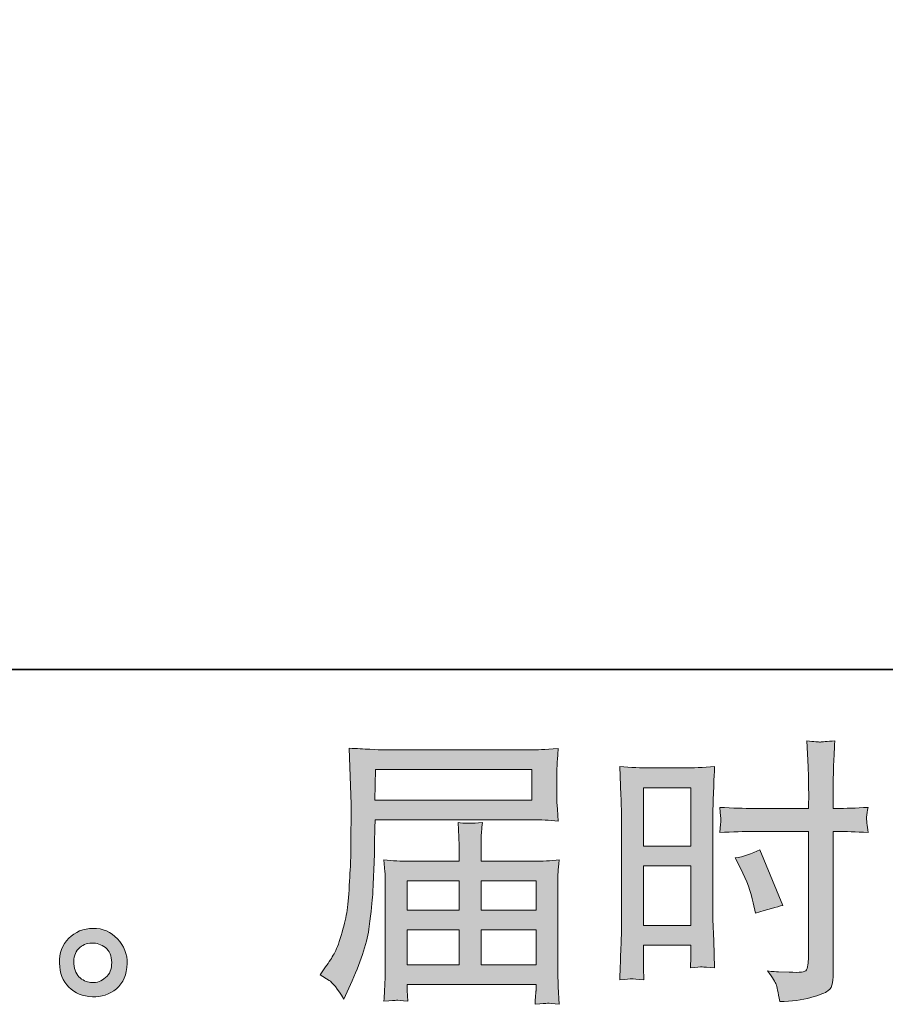
# Model space of a CAD drawing. Units: inches. Extents: x -525 to 223, y -128 to 404.
# Drawn here: x -98 to -40, y -128 to -63 of the extents above; entities that cross this region are included whole.
import ezdxf

# ---------------------------------------------------------------- set-up
doc = ezdxf.new("R2010")
doc.units = ezdxf.units.IN
doc.header["$MEASUREMENT"] = 0
doc.layers.add('图层 1', color=7, linetype='Continuous')

msp = doc.modelspace()

# ---------------------------------------------------------------- hatches: boundary and pattern name
at = {"layer": '图层 1'}
h = msp.add_hatch(color=7, dxfattribs=at)
h.dxf.hatch_style = 2
h.paths.add_polyline_path([(-56.614, -113.83), (-53.439, -113.83), (-53.439, -117.749), (-56.614, -117.749)])
h.paths.add_polyline_path([(-56.614, -119.06), (-53.439, -119.06), (-53.439, -123.029), (-56.614, -123.029)])
edge = h.paths.add_edge_path()
edge.add_spline(control_points=[(-50.115, -119.256), (-49.718, -120.037), (-49.439, -120.793), (-49.276, -121.525), (-49.276, -121.525), (-49.127, -122.214), (-49.127, -122.214), (-48.312, -121.966), (-47.701, -121.792), (-47.304, -121.693), (-47.304, -121.693), (-48.833, -117.972), (-48.833, -117.972), (-49.388, -118.257), (-49.94, -118.443), (-50.485, -118.527), (-50.485, -118.527), (-50.115, -119.256), (-50.115, -119.256)], knot_values=[0, 0, 0, 0, 1, 1, 1, 2, 2, 2, 3, 3, 3, 4, 4, 4, 5, 5, 5, 6, 6, 6, 6], degree=3, periodic=0)
edge = h.paths.add_edge_path()
edge.add_spline(control_points=[(-57.401, -126.601), (-57.304, -126.598), (-57.023, -126.623), (-56.58, -126.672), (-56.58, -126.672), (-56.614, -125.872), (-56.614, -125.872), (-56.614, -125.872), (-56.614, -125.054), (-56.614, -125.054), (-56.614, -125.054), (-56.614, -124.347), (-56.614, -124.347), (-56.614, -124.347), (-53.439, -124.347), (-53.439, -124.347), (-53.439, -124.347), (-53.439, -124.756), (-53.439, -124.756), (-53.439, -125.091), (-53.445, -125.296), (-53.451, -125.37), (-53.459, -125.444), (-53.465, -125.612), (-53.477, -125.872), (-53.068, -125.823), (-52.814, -125.798), (-52.699, -125.804), (-52.588, -125.807), (-52.309, -125.835), (-51.864, -125.872), (-51.864, -125.872), (-51.918, -124.068), (-51.918, -124.068), (-51.918, -124.068), (-51.975, -122.648), (-51.975, -122.648), (-51.975, -122.648), (-51.975, -115.746), (-51.975, -115.746), (-51.975, -115.454), (-51.969, -115.039), (-51.95, -114.512), (-51.93, -113.978), (-51.899, -113.284), (-51.864, -112.422), (-52.614, -112.484), (-53.315, -112.515), (-53.972, -112.515), (-53.972, -112.515), (-56.119, -112.515), (-56.119, -112.515), (-56.764, -112.515), (-57.459, -112.484), (-58.189, -112.422), (-58.189, -112.422), (-58.116, -114.344), (-58.116, -114.344), (-58.091, -114.946), (-58.077, -115.584), (-58.077, -116.248), (-58.077, -116.248), (-58.077, -122.846), (-58.077, -122.846), (-58.077, -123.392), (-58.091, -123.95), (-58.116, -124.533), (-58.141, -125.116), (-58.167, -125.829), (-58.189, -126.672), (-57.764, -126.635), (-57.504, -126.61), (-57.401, -126.601)], knot_values=[0, 0, 0, 0, 0.352778, 0.352778, 0.352778, 0.705556, 0.705556, 0.705556, 1.058333, 1.058333, 1.058333, 1.411111, 1.411111, 1.411111, 1.763889, 1.763889, 1.763889, 2.116667, 2.116667, 2.116667, 2.469444, 2.469444, 2.469444, 2.822222, 2.822222, 2.822222, 3.175, 3.175, 3.175, 3.527778, 3.527778, 3.527778, 3.880556, 3.880556, 3.880556, 4.233333, 4.233333, 4.233333, 4.586111, 4.586111, 4.586111, 4.938889, 4.938889, 4.938889, 5.291667, 5.291667, 5.291667, 5.644444, 5.644444, 5.644444, 5.997222, 5.997222, 5.997222, 6.35, 6.35, 6.35, 6.702778, 6.702778, 6.702778, 7.055556, 7.055556, 7.055556, 7.408333, 7.408333, 7.408333, 7.761111, 7.761111, 7.761111, 8.113889, 8.113889, 8.113889, 8.466667, 8.466667, 8.466667, 8.466667], degree=3, periodic=0)
edge.add_line((-57.401, -126.601), (-57.401, -126.601))
edge = h.paths.add_edge_path()
edge.add_spline(control_points=[(-49.264, -116.757), (-49.264, -116.757), (-45.6, -116.757), (-45.6, -116.757), (-45.6, -116.757), (-45.6, -125.165), (-45.6, -125.165), (-45.6, -125.165), (-45.619, -125.556), (-45.619, -125.556), (-45.631, -125.717), (-45.67, -125.866), (-45.731, -126.009), (-45.794, -126.151), (-46.177, -126.201), (-46.882, -126.151), (-46.882, -126.151), (-47.591, -126.133), (-47.591, -126.133), (-47.752, -126.133), (-47.994, -126.114), (-48.318, -126.077), (-47.982, -126.548), (-47.797, -126.846), (-47.752, -126.97), (-47.707, -127.094), (-47.622, -127.478), (-47.498, -128.123), (-46.718, -128.111), (-46.028, -128.018), (-45.431, -127.85), (-44.844, -127.683), (-44.461, -127.534), (-44.292, -127.404), (-44.117, -127.274), (-44.019, -127.094), (-43.987, -126.858), (-43.959, -126.623), (-43.94, -126.362), (-43.94, -126.077), (-43.94, -126.077), (-43.94, -116.757), (-43.94, -116.757), (-43.94, -116.757), (-43.659, -116.757), (-43.659, -116.757), (-43.114, -116.757), (-42.432, -116.781), (-41.612, -116.831), (-41.689, -116.329), (-41.717, -115.981), (-41.708, -115.795), (-41.695, -115.603), (-41.663, -115.386), (-41.612, -115.144), (-42.432, -115.194), (-43.126, -115.219), (-43.698, -115.219), (-43.698, -115.219), (-43.94, -115.219), (-43.94, -115.219), (-43.94, -115.219), (-43.94, -114.158), (-43.94, -114.158), (-43.94, -113.402), (-43.934, -112.825), (-43.92, -112.434), (-43.907, -112.044), (-43.876, -111.467), (-43.828, -110.698), (-44.365, -110.748), (-44.689, -110.772), (-44.8, -110.779), (-44.904, -110.785), (-45.21, -110.76), (-45.71, -110.698), (-45.71, -110.698), (-45.619, -112.428), (-45.619, -112.428), (-45.594, -113.036), (-45.58, -113.613), (-45.58, -114.158), (-45.58, -114.158), (-45.6, -115.219), (-45.6, -115.219), (-45.6, -115.219), (-49.264, -115.219), (-49.264, -115.219), (-49.887, -115.219), (-50.636, -115.194), (-51.515, -115.144), (-51.481, -115.609), (-51.454, -115.885), (-51.442, -115.988), (-51.442, -116.118), (-51.467, -116.403), (-51.515, -116.831), (-50.636, -116.781), (-49.887, -116.757), (-49.264, -116.757)], knot_values=[0, 0, 0, 0, 0.352778, 0.352778, 0.352778, 0.705556, 0.705556, 0.705556, 1.058333, 1.058333, 1.058333, 1.411111, 1.411111, 1.411111, 1.763889, 1.763889, 1.763889, 2.116667, 2.116667, 2.116667, 2.469444, 2.469444, 2.469444, 2.822222, 2.822222, 2.822222, 3.175, 3.175, 3.175, 3.527778, 3.527778, 3.527778, 3.880556, 3.880556, 3.880556, 4.233333, 4.233333, 4.233333, 4.586111, 4.586111, 4.586111, 4.938889, 4.938889, 4.938889, 5.291667, 5.291667, 5.291667, 5.644444, 5.644444, 5.644444, 5.997222, 5.997222, 5.997222, 6.35, 6.35, 6.35, 6.702778, 6.702778, 6.702778, 7.055556, 7.055556, 7.055556, 7.408333, 7.408333, 7.408333, 7.761111, 7.761111, 7.761111, 8.113889, 8.113889, 8.113889, 8.466667, 8.466667, 8.466667, 8.819444, 8.819444, 8.819444, 9.172222, 9.172222, 9.172222, 9.525, 9.525, 9.525, 9.877778, 9.877778, 9.877778, 10.230556, 10.230556, 10.230556, 10.583333, 10.583333, 10.583333, 10.936111, 10.936111, 10.936111, 11.288889, 11.288889, 11.288889, 11.641667, 11.641667, 11.641667, 11.641667], degree=3, periodic=0)
edge.add_line((-49.264, -116.757), (-49.264, -116.757))
h = msp.add_hatch(color=7, dxfattribs=at)
h.dxf.hatch_style = 2
h.paths.add_polyline_path([(-74.512, -112.62), (-64.057, -112.62), (-64.057, -114.654), (-74.551, -114.654)])
edge = h.paths.add_edge_path()
edge.add_spline(control_points=[(-78.208, -126.331), (-78.208, -126.331), (-77.595, -126.703), (-77.595, -126.703), (-77.371, -126.84), (-77.043, -127.255), (-76.608, -127.95), (-76.608, -127.95), (-76.068, -126.74), (-76.068, -126.74), (-75.423, -125.302), (-75.039, -124.086), (-74.915, -123.1), (-74.792, -122.114), (-74.716, -121.401), (-74.69, -120.961), (-74.668, -120.521), (-74.648, -120.074), (-74.63, -119.621), (-74.611, -119.169), (-74.592, -118.784), (-74.578, -118.462), (-74.578, -118.462), (-74.56, -117.197), (-74.56, -117.197), (-74.56, -116.924), (-74.551, -116.515), (-74.524, -115.969), (-74.524, -115.969), (-63.993, -115.969), (-63.993, -115.969), (-63.474, -115.969), (-62.911, -116), (-62.302, -116.062), (-62.302, -116.062), (-62.359, -115.274), (-62.359, -115.274), (-62.384, -114.933), (-62.393, -114.661), (-62.393, -114.468), (-62.393, -114.468), (-62.393, -112.825), (-62.393, -112.825), (-62.393, -112.664), (-62.387, -112.447), (-62.371, -112.174), (-62.351, -111.901), (-62.327, -111.579), (-62.302, -111.213), (-63.244, -111.275), (-63.802, -111.306), (-63.974, -111.306), (-63.974, -111.306), (-73.948, -111.306), (-73.948, -111.306), (-74.135, -111.306), (-74.442, -111.293), (-74.871, -111.268), (-75.299, -111.244), (-75.757, -111.219), (-76.256, -111.194), (-76.256, -111.194), (-76.126, -114.964), (-76.126, -114.964), (-76.126, -114.964), (-76.126, -115.349), (-76.126, -115.349), (-76.126, -115.349), (-76.126, -116.025), (-76.126, -116.025), (-76.138, -116.062), (-76.141, -116.428), (-76.141, -117.122), (-76.141, -117.122), (-76.16, -118.518), (-76.16, -118.518), (-76.174, -118.977), (-76.205, -119.59), (-76.25, -120.366), (-76.29, -121.141), (-76.347, -121.748), (-76.42, -122.183), (-76.496, -122.617), (-76.62, -123.119), (-76.795, -123.696), (-76.967, -124.272), (-77.129, -124.688), (-77.271, -124.933), (-77.414, -125.184), (-77.598, -125.475), (-77.837, -125.81), (-77.837, -125.81), (-78.208, -126.331), (-78.208, -126.331)], knot_values=[0, 0, 0, 0, 1, 1, 1, 2, 2, 2, 3, 3, 3, 4, 4, 4, 5, 5, 5, 6, 6, 6, 7, 7, 7, 8, 8, 8, 9, 9, 9, 10, 10, 10, 11, 11, 11, 12, 12, 12, 13, 13, 13, 14, 14, 14, 15, 15, 15, 16, 16, 16, 17, 17, 17, 18, 18, 18, 19, 19, 19, 20, 20, 20, 21, 21, 21, 22, 22, 22, 23, 23, 23, 24, 24, 24, 25, 25, 25, 26, 26, 26, 27, 27, 27, 28, 28, 28, 29, 29, 29, 30, 30, 30, 31, 31, 31, 31], degree=3, periodic=0)
h.paths.add_polyline_path([(-72.391, -123.336), (-68.918, -123.336), (-68.918, -125.668), (-72.391, -125.668)])
h.paths.add_polyline_path([(-72.391, -120.062), (-68.918, -120.062), (-68.918, -122.018), (-72.391, -122.018)])
h.paths.add_polyline_path([(-67.455, -123.336), (-63.784, -123.336), (-63.784, -125.668), (-67.455, -125.668)])
h.paths.add_polyline_path([(-67.455, -120.062), (-63.784, -120.062), (-63.784, -122.018), (-67.455, -122.018)])
edge = h.paths.add_edge_path()
edge.add_spline(control_points=[(-73.1, -128.03), (-73.024, -128.024), (-72.775, -128.049), (-72.354, -128.098), (-72.354, -128.098), (-72.372, -127.726), (-72.372, -127.726), (-72.372, -127.726), (-72.391, -127.373), (-72.391, -127.373), (-72.391, -127.373), (-72.391, -126.982), (-72.391, -126.982), (-72.391, -126.982), (-63.784, -126.982), (-63.784, -126.982), (-63.784, -126.982), (-63.784, -127.392), (-63.784, -127.392), (-63.784, -127.416), (-63.796, -127.522), (-63.816, -127.711), (-63.835, -127.906), (-63.838, -128.105), (-63.838, -128.303), (-63.393, -128.266), (-63.12, -128.241), (-63.015, -128.235), (-62.914, -128.229), (-62.654, -128.253), (-62.229, -128.303), (-62.229, -128.303), (-62.302, -127.131), (-62.302, -127.131), (-62.314, -126.97), (-62.32, -126.579), (-62.32, -125.959), (-62.32, -125.959), (-62.32, -120.266), (-62.32, -120.266), (-62.32, -119.932), (-62.32, -119.671), (-62.314, -119.479), (-62.308, -119.287), (-62.275, -119.014), (-62.229, -118.654), (-62.81, -118.716), (-63.381, -118.747), (-63.926, -118.747), (-63.926, -118.747), (-67.455, -118.747), (-67.455, -118.747), (-67.455, -118.747), (-67.455, -118.115), (-67.455, -118.115), (-67.455, -117.73), (-67.455, -117.42), (-67.449, -117.184), (-67.442, -116.949), (-67.41, -116.608), (-67.362, -116.161), (-68.064, -116.223), (-68.607, -116.223), (-68.994, -116.161), (-68.994, -116.161), (-68.937, -117.147), (-68.937, -117.147), (-68.925, -117.346), (-68.918, -117.668), (-68.918, -118.115), (-68.918, -118.115), (-68.918, -118.747), (-68.918, -118.747), (-68.918, -118.747), (-72.255, -118.747), (-72.255, -118.747), (-72.788, -118.747), (-73.354, -118.716), (-73.948, -118.654), (-73.948, -118.654), (-73.875, -119.448), (-73.875, -119.448), (-73.861, -119.572), (-73.854, -119.838), (-73.854, -120.248), (-73.854, -120.248), (-73.854, -125.792), (-73.854, -125.792), (-73.854, -126.251), (-73.861, -126.623), (-73.875, -126.908), (-73.887, -127.193), (-73.909, -127.59), (-73.948, -128.098), (-73.451, -128.061), (-73.166, -128.036), (-73.1, -128.03)], knot_values=[0, 0, 0, 0, 0.352778, 0.352778, 0.352778, 0.705556, 0.705556, 0.705556, 1.058333, 1.058333, 1.058333, 1.411111, 1.411111, 1.411111, 1.763889, 1.763889, 1.763889, 2.116667, 2.116667, 2.116667, 2.469444, 2.469444, 2.469444, 2.822222, 2.822222, 2.822222, 3.175, 3.175, 3.175, 3.527778, 3.527778, 3.527778, 3.880556, 3.880556, 3.880556, 4.233333, 4.233333, 4.233333, 4.586111, 4.586111, 4.586111, 4.938889, 4.938889, 4.938889, 5.291667, 5.291667, 5.291667, 5.644444, 5.644444, 5.644444, 5.997222, 5.997222, 5.997222, 6.35, 6.35, 6.35, 6.702778, 6.702778, 6.702778, 7.055556, 7.055556, 7.055556, 7.408333, 7.408333, 7.408333, 7.761111, 7.761111, 7.761111, 8.113889, 8.113889, 8.113889, 8.466667, 8.466667, 8.466667, 8.819444, 8.819444, 8.819444, 9.172222, 9.172222, 9.172222, 9.525, 9.525, 9.525, 9.877778, 9.877778, 9.877778, 10.230556, 10.230556, 10.230556, 10.583333, 10.583333, 10.583333, 10.936111, 10.936111, 10.936111, 11.288889, 11.288889, 11.288889, 11.288889], degree=3, periodic=0)
edge.add_line((-73.1, -128.03), (-73.1, -128.03))
h = msp.add_hatch(color=7, dxfattribs=at)
h.dxf.hatch_style = 2
edge = h.paths.add_edge_path()
edge.add_spline(control_points=[(-94.219, -126.542), (-94.473, -126.337), (-94.61, -126.027), (-94.635, -125.606), (-94.673, -125.172), (-94.571, -124.83), (-94.329, -124.589), (-94.089, -124.347), (-93.796, -124.223), (-93.456, -124.21), (-93.114, -124.198), (-92.805, -124.297), (-92.532, -124.514), (-92.26, -124.731), (-92.123, -125.066), (-92.117, -125.513), (-92.111, -125.959), (-92.247, -126.294), (-92.526, -126.523), (-92.805, -126.753), (-93.104, -126.864), (-93.425, -126.852), (-93.698, -126.852), (-93.965, -126.747), (-94.219, -126.542)], knot_values=[0, 0, 0, 0, 0.352778, 0.352778, 0.352778, 0.705556, 0.705556, 0.705556, 1.058333, 1.058333, 1.058333, 1.411111, 1.411111, 1.411111, 1.763889, 1.763889, 1.763889, 2.116667, 2.116667, 2.116667, 2.469444, 2.469444, 2.469444, 2.822222, 2.822222, 2.822222, 2.822222], degree=3, periodic=0)
edge.add_line((-94.219, -126.542), (-94.219, -126.542))
edge = h.paths.add_edge_path()
edge.add_spline(control_points=[(-91.726, -123.931), (-92.168, -123.46), (-92.714, -123.224), (-93.365, -123.231), (-94.016, -123.237), (-94.556, -123.46), (-94.98, -123.894), (-95.41, -124.328), (-95.616, -124.88), (-95.604, -125.55), (-95.59, -126.22), (-95.383, -126.753), (-94.98, -127.156), (-94.577, -127.559), (-94.05, -127.776), (-93.407, -127.801), (-92.799, -127.826), (-92.266, -127.646), (-91.805, -127.261), (-91.348, -126.877), (-91.108, -126.319), (-91.081, -125.587), (-91.069, -124.954), (-91.284, -124.403), (-91.726, -123.931)], knot_values=[0, 0, 0, 0, 0.352778, 0.352778, 0.352778, 0.705556, 0.705556, 0.705556, 1.058333, 1.058333, 1.058333, 1.411111, 1.411111, 1.411111, 1.763889, 1.763889, 1.763889, 2.116667, 2.116667, 2.116667, 2.469444, 2.469444, 2.469444, 2.822222, 2.822222, 2.822222, 2.822222], degree=3, periodic=0)
edge.add_line((-91.726, -123.931), (-91.726, -123.931))

# ---------------------------------------------------------------- linework, layer by layer
at = {"layer": '图层 1', "color": 7, "lineweight": 35}
msp.add_lwpolyline([(222.503, -105.942), (-522.965, -105.942), (-522.965, 376.922), (222.503, 376.922), (222.503, -105.942)], dxfattribs=at)
at = {"layer": '图层 1', "color": 7, "lineweight": 0}
for points in [[(-74.512, -112.62), (-64.057, -112.62), (-64.057, -114.654), (-74.551, -114.654), (-74.512, -112.62)], [(-56.614, -113.83), (-53.439, -113.83), (-53.439, -117.749), (-56.614, -117.749), (-56.614, -113.83)], [(-56.614, -119.06), (-53.439, -119.06), (-53.439, -123.029), (-56.614, -123.029), (-56.614, -119.06)], [(-72.391, -120.062), (-68.918, -120.062), (-68.918, -122.018), (-72.391, -122.018), (-72.391, -120.062)], [(-67.455, -120.062), (-63.784, -120.062), (-63.784, -122.018), (-67.455, -122.018), (-67.455, -120.062)], [(-72.391, -123.336), (-68.918, -123.336), (-68.918, -125.668), (-72.391, -125.668), (-72.391, -123.336)], [(-67.455, -123.336), (-63.784, -123.336), (-63.784, -125.668), (-67.455, -125.668), (-67.455, -123.336)]]:
    msp.add_lwpolyline(points, dxfattribs=at)
for points, knots in [([(-49.264, -116.757), (-49.264, -116.757), (-45.6, -116.757), (-45.6, -116.757), (-45.6, -116.757), (-45.6, -125.165), (-45.6, -125.165), (-45.6, -125.165), (-45.619, -125.556), (-45.619, -125.556), (-45.631, -125.717), (-45.67, -125.866), (-45.731, -126.009), (-45.794, -126.151), (-46.177, -126.201), (-46.882, -126.151), (-46.882, -126.151), (-47.591, -126.133), (-47.591, -126.133), (-47.752, -126.133), (-47.994, -126.114), (-48.318, -126.077), (-47.982, -126.548), (-47.797, -126.846), (-47.752, -126.97), (-47.707, -127.094), (-47.622, -127.478), (-47.498, -128.123), (-46.718, -128.111), (-46.028, -128.018), (-45.431, -127.85), (-44.844, -127.683), (-44.461, -127.534), (-44.292, -127.404), (-44.117, -127.274), (-44.019, -127.094), (-43.987, -126.858), (-43.959, -126.623), (-43.94, -126.362), (-43.94, -126.077), (-43.94, -126.077), (-43.94, -116.757), (-43.94, -116.757), (-43.94, -116.757), (-43.659, -116.757), (-43.659, -116.757), (-43.114, -116.757), (-42.432, -116.781), (-41.612, -116.831), (-41.689, -116.329), (-41.717, -115.981), (-41.708, -115.795), (-41.695, -115.603), (-41.663, -115.386), (-41.612, -115.144), (-42.432, -115.194), (-43.126, -115.219), (-43.698, -115.219), (-43.698, -115.219), (-43.94, -115.219), (-43.94, -115.219), (-43.94, -115.219), (-43.94, -114.158), (-43.94, -114.158), (-43.94, -113.402), (-43.934, -112.825), (-43.92, -112.434), (-43.907, -112.044), (-43.876, -111.467), (-43.828, -110.698), (-44.365, -110.748), (-44.689, -110.772), (-44.8, -110.779), (-44.904, -110.785), (-45.21, -110.76), (-45.71, -110.698), (-45.71, -110.698), (-45.619, -112.428), (-45.619, -112.428), (-45.594, -113.036), (-45.58, -113.613), (-45.58, -114.158), (-45.58, -114.158), (-45.6, -115.219), (-45.6, -115.219), (-45.6, -115.219), (-49.264, -115.219), (-49.264, -115.219), (-49.887, -115.219), (-50.636, -115.194), (-51.515, -115.144), (-51.481, -115.609), (-51.454, -115.885), (-51.442, -115.988), (-51.442, -116.118), (-51.467, -116.403), (-51.515, -116.831), (-50.636, -116.781), (-49.887, -116.757), (-49.264, -116.757)], [0, 0, 0, 0, 1, 1, 1, 2, 2, 2, 3, 3, 3, 4, 4, 4, 5, 5, 5, 6, 6, 6, 7, 7, 7, 8, 8, 8, 9, 9, 9, 10, 10, 10, 11, 11, 11, 12, 12, 12, 13, 13, 13, 14, 14, 14, 15, 15, 15, 16, 16, 16, 17, 17, 17, 18, 18, 18, 19, 19, 19, 20, 20, 20, 21, 21, 21, 22, 22, 22, 23, 23, 23, 24, 24, 24, 25, 25, 25, 26, 26, 26, 27, 27, 27, 28, 28, 28, 29, 29, 29, 30, 30, 30, 31, 31, 31, 32, 32, 32, 33, 33, 33, 33]), ([(-78.208, -126.331), (-78.208, -126.331), (-77.595, -126.703), (-77.595, -126.703), (-77.371, -126.84), (-77.043, -127.255), (-76.608, -127.95), (-76.608, -127.95), (-76.068, -126.74), (-76.068, -126.74), (-75.423, -125.302), (-75.039, -124.086), (-74.915, -123.1), (-74.792, -122.114), (-74.716, -121.401), (-74.69, -120.961), (-74.668, -120.521), (-74.648, -120.074), (-74.63, -119.621), (-74.611, -119.169), (-74.592, -118.784), (-74.578, -118.462), (-74.578, -118.462), (-74.56, -117.197), (-74.56, -117.197), (-74.56, -116.924), (-74.551, -116.515), (-74.524, -115.969), (-74.524, -115.969), (-63.993, -115.969), (-63.993, -115.969), (-63.474, -115.969), (-62.911, -116), (-62.302, -116.062), (-62.302, -116.062), (-62.359, -115.274), (-62.359, -115.274), (-62.384, -114.933), (-62.393, -114.661), (-62.393, -114.468), (-62.393, -114.468), (-62.393, -112.825), (-62.393, -112.825), (-62.393, -112.664), (-62.387, -112.447), (-62.371, -112.174), (-62.351, -111.901), (-62.327, -111.579), (-62.302, -111.213), (-63.244, -111.275), (-63.802, -111.306), (-63.974, -111.306), (-63.974, -111.306), (-73.948, -111.306), (-73.948, -111.306), (-74.135, -111.306), (-74.442, -111.293), (-74.871, -111.268), (-75.299, -111.244), (-75.757, -111.219), (-76.256, -111.194), (-76.256, -111.194), (-76.126, -114.964), (-76.126, -114.964), (-76.126, -114.964), (-76.126, -115.349), (-76.126, -115.349), (-76.126, -115.349), (-76.126, -116.025), (-76.126, -116.025), (-76.138, -116.062), (-76.141, -116.428), (-76.141, -117.122), (-76.141, -117.122), (-76.16, -118.518), (-76.16, -118.518), (-76.174, -118.977), (-76.205, -119.59), (-76.25, -120.366), (-76.29, -121.141), (-76.347, -121.748), (-76.42, -122.183), (-76.496, -122.617), (-76.62, -123.119), (-76.795, -123.696), (-76.967, -124.272), (-77.129, -124.688), (-77.271, -124.933), (-77.414, -125.184), (-77.598, -125.475), (-77.837, -125.81), (-77.837, -125.81), (-78.208, -126.331), (-78.208, -126.331)], [0, 0, 0, 0, 1, 1, 1, 2, 2, 2, 3, 3, 3, 4, 4, 4, 5, 5, 5, 6, 6, 6, 7, 7, 7, 8, 8, 8, 9, 9, 9, 10, 10, 10, 11, 11, 11, 12, 12, 12, 13, 13, 13, 14, 14, 14, 15, 15, 15, 16, 16, 16, 17, 17, 17, 18, 18, 18, 19, 19, 19, 20, 20, 20, 21, 21, 21, 22, 22, 22, 23, 23, 23, 24, 24, 24, 25, 25, 25, 26, 26, 26, 27, 27, 27, 28, 28, 28, 29, 29, 29, 30, 30, 30, 31, 31, 31, 31]), ([(-57.401, -126.601), (-57.304, -126.598), (-57.023, -126.623), (-56.58, -126.672), (-56.58, -126.672), (-56.614, -125.872), (-56.614, -125.872), (-56.614, -125.872), (-56.614, -125.054), (-56.614, -125.054), (-56.614, -125.054), (-56.614, -124.347), (-56.614, -124.347), (-56.614, -124.347), (-53.439, -124.347), (-53.439, -124.347), (-53.439, -124.347), (-53.439, -124.756), (-53.439, -124.756), (-53.439, -125.091), (-53.445, -125.296), (-53.451, -125.37), (-53.459, -125.444), (-53.465, -125.612), (-53.477, -125.872), (-53.068, -125.823), (-52.814, -125.798), (-52.699, -125.804), (-52.588, -125.807), (-52.309, -125.835), (-51.864, -125.872), (-51.864, -125.872), (-51.918, -124.068), (-51.918, -124.068), (-51.918, -124.068), (-51.975, -122.648), (-51.975, -122.648), (-51.975, -122.648), (-51.975, -115.746), (-51.975, -115.746), (-51.975, -115.454), (-51.969, -115.039), (-51.95, -114.512), (-51.93, -113.978), (-51.899, -113.284), (-51.864, -112.422), (-52.614, -112.484), (-53.315, -112.515), (-53.972, -112.515), (-53.972, -112.515), (-56.119, -112.515), (-56.119, -112.515), (-56.764, -112.515), (-57.459, -112.484), (-58.189, -112.422), (-58.189, -112.422), (-58.116, -114.344), (-58.116, -114.344), (-58.091, -114.946), (-58.077, -115.584), (-58.077, -116.248), (-58.077, -116.248), (-58.077, -122.846), (-58.077, -122.846), (-58.077, -123.392), (-58.091, -123.95), (-58.116, -124.533), (-58.141, -125.116), (-58.167, -125.829), (-58.189, -126.672), (-57.764, -126.635), (-57.504, -126.61), (-57.401, -126.601)], [0, 0, 0, 0, 1, 1, 1, 2, 2, 2, 3, 3, 3, 4, 4, 4, 5, 5, 5, 6, 6, 6, 7, 7, 7, 8, 8, 8, 9, 9, 9, 10, 10, 10, 11, 11, 11, 12, 12, 12, 13, 13, 13, 14, 14, 14, 15, 15, 15, 16, 16, 16, 17, 17, 17, 18, 18, 18, 19, 19, 19, 20, 20, 20, 21, 21, 21, 22, 22, 22, 23, 23, 23, 24, 24, 24, 24]), ([(-73.1, -128.03), (-73.024, -128.024), (-72.775, -128.049), (-72.354, -128.098), (-72.354, -128.098), (-72.372, -127.726), (-72.372, -127.726), (-72.372, -127.726), (-72.391, -127.373), (-72.391, -127.373), (-72.391, -127.373), (-72.391, -126.982), (-72.391, -126.982), (-72.391, -126.982), (-63.784, -126.982), (-63.784, -126.982), (-63.784, -126.982), (-63.784, -127.392), (-63.784, -127.392), (-63.784, -127.416), (-63.796, -127.522), (-63.816, -127.711), (-63.835, -127.906), (-63.838, -128.105), (-63.838, -128.303), (-63.393, -128.266), (-63.12, -128.241), (-63.015, -128.235), (-62.914, -128.229), (-62.654, -128.253), (-62.229, -128.303), (-62.229, -128.303), (-62.302, -127.131), (-62.302, -127.131), (-62.314, -126.97), (-62.32, -126.579), (-62.32, -125.959), (-62.32, -125.959), (-62.32, -120.266), (-62.32, -120.266), (-62.32, -119.932), (-62.32, -119.671), (-62.314, -119.479), (-62.308, -119.287), (-62.275, -119.014), (-62.229, -118.654), (-62.81, -118.716), (-63.381, -118.747), (-63.926, -118.747), (-63.926, -118.747), (-67.455, -118.747), (-67.455, -118.747), (-67.455, -118.747), (-67.455, -118.115), (-67.455, -118.115), (-67.455, -117.73), (-67.455, -117.42), (-67.449, -117.184), (-67.442, -116.949), (-67.41, -116.608), (-67.362, -116.161), (-68.064, -116.223), (-68.607, -116.223), (-68.994, -116.161), (-68.994, -116.161), (-68.937, -117.147), (-68.937, -117.147), (-68.925, -117.346), (-68.918, -117.668), (-68.918, -118.115), (-68.918, -118.115), (-68.918, -118.747), (-68.918, -118.747), (-68.918, -118.747), (-72.255, -118.747), (-72.255, -118.747), (-72.788, -118.747), (-73.354, -118.716), (-73.948, -118.654), (-73.948, -118.654), (-73.875, -119.448), (-73.875, -119.448), (-73.861, -119.572), (-73.854, -119.838), (-73.854, -120.248), (-73.854, -120.248), (-73.854, -125.792), (-73.854, -125.792), (-73.854, -126.251), (-73.861, -126.623), (-73.875, -126.908), (-73.887, -127.193), (-73.909, -127.59), (-73.948, -128.098), (-73.451, -128.061), (-73.166, -128.036), (-73.1, -128.03)], [0, 0, 0, 0, 1, 1, 1, 2, 2, 2, 3, 3, 3, 4, 4, 4, 5, 5, 5, 6, 6, 6, 7, 7, 7, 8, 8, 8, 9, 9, 9, 10, 10, 10, 11, 11, 11, 12, 12, 12, 13, 13, 13, 14, 14, 14, 15, 15, 15, 16, 16, 16, 17, 17, 17, 18, 18, 18, 19, 19, 19, 20, 20, 20, 21, 21, 21, 22, 22, 22, 23, 23, 23, 24, 24, 24, 25, 25, 25, 26, 26, 26, 27, 27, 27, 28, 28, 28, 29, 29, 29, 30, 30, 30, 31, 31, 31, 32, 32, 32, 32]), ([(-50.115, -119.256), (-49.718, -120.037), (-49.439, -120.793), (-49.276, -121.525), (-49.276, -121.525), (-49.127, -122.214), (-49.127, -122.214), (-48.312, -121.966), (-47.701, -121.792), (-47.304, -121.693), (-47.304, -121.693), (-48.833, -117.972), (-48.833, -117.972), (-49.388, -118.257), (-49.94, -118.443), (-50.485, -118.527), (-50.485, -118.527), (-50.115, -119.256), (-50.115, -119.256)], [0, 0, 0, 0, 1, 1, 1, 2, 2, 2, 3, 3, 3, 4, 4, 4, 5, 5, 5, 6, 6, 6, 6]), ([(-91.726, -123.931), (-92.168, -123.46), (-92.714, -123.224), (-93.365, -123.231), (-94.016, -123.237), (-94.556, -123.46), (-94.98, -123.894), (-95.41, -124.328), (-95.616, -124.88), (-95.604, -125.55), (-95.59, -126.22), (-95.383, -126.753), (-94.98, -127.156), (-94.577, -127.559), (-94.05, -127.776), (-93.407, -127.801), (-92.799, -127.826), (-92.266, -127.646), (-91.805, -127.261), (-91.348, -126.877), (-91.108, -126.319), (-91.081, -125.587), (-91.069, -124.954), (-91.284, -124.403), (-91.726, -123.931)], [0, 0, 0, 0, 1, 1, 1, 2, 2, 2, 3, 3, 3, 4, 4, 4, 5, 5, 5, 6, 6, 6, 7, 7, 7, 8, 8, 8, 8]), ([(-94.219, -126.542), (-94.473, -126.337), (-94.61, -126.027), (-94.635, -125.606), (-94.673, -125.172), (-94.571, -124.83), (-94.329, -124.589), (-94.089, -124.347), (-93.796, -124.223), (-93.456, -124.21), (-93.114, -124.198), (-92.805, -124.297), (-92.532, -124.514), (-92.26, -124.731), (-92.123, -125.066), (-92.117, -125.513), (-92.111, -125.959), (-92.247, -126.294), (-92.526, -126.523), (-92.805, -126.753), (-93.104, -126.864), (-93.425, -126.852), (-93.698, -126.852), (-93.965, -126.747), (-94.219, -126.542)], [0, 0, 0, 0, 1, 1, 1, 2, 2, 2, 3, 3, 3, 4, 4, 4, 5, 5, 5, 6, 6, 6, 7, 7, 7, 8, 8, 8, 8])]:
    msp.add_open_spline(points, degree=3, knots=knots, dxfattribs=at)

doc.saveas('drawing.dxf')
